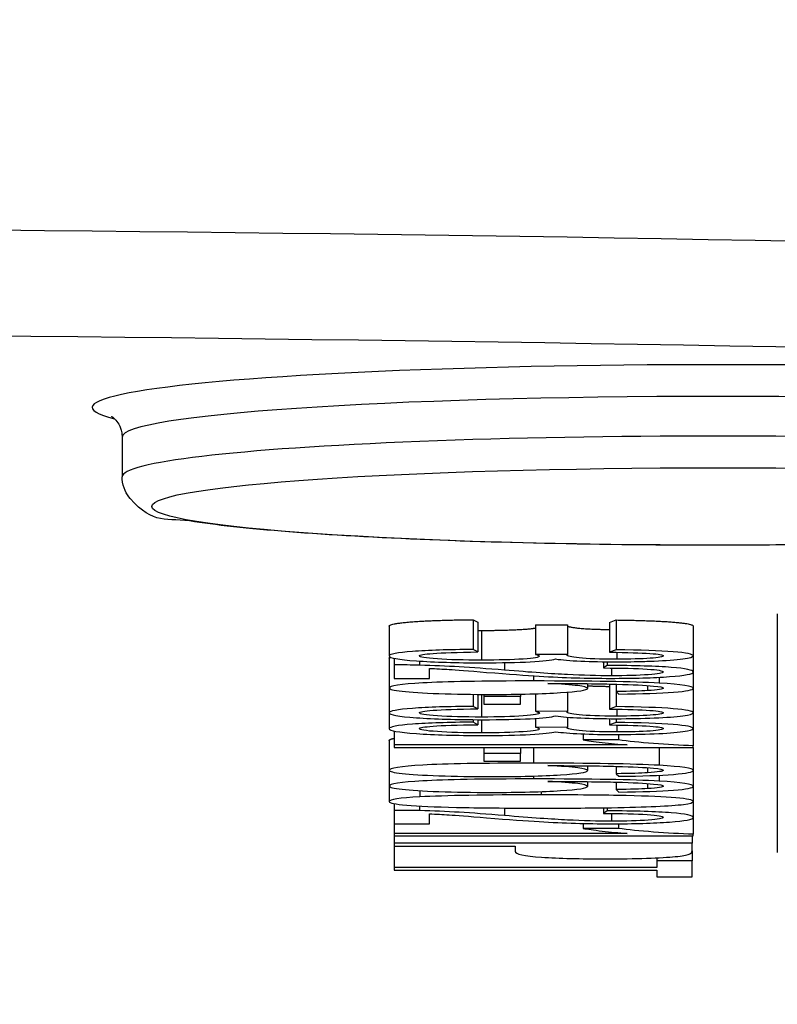
# Model space of a CAD drawing. Units: millimetres. Extents: x 283 to 3800, y 35 to 4953.
# Drawn here: x 972 to 980, y 1918 to 1927 of the extents above; entities that cross this region are included whole.
import ezdxf

# ---------------------------------------------------------------- set-up
doc = ezdxf.new("R2010")
doc.units = ezdxf.units.MM
doc.header["$LTSCALE"] = 18.181818
doc.layers.add('Dimensions(Hillmar_metric)', color=7, linetype='Continuous', lineweight=13)
doc.layers.add('Visible Edges(Hillmar_metric)', color=7, linetype='Continuous', lineweight=25)
doc.layers.add('Visible Tangent Edges(Hillmar_Metric)', color=7, linetype='Continuous', lineweight=25, true_color=0xc0c0c0)
doc.styles.add('Hillmar_metric_Dimensions', font='arial.ttf')
doc.dimstyles.new('DEFAULT-ISO-Method 1b-Hillmar_metric', dxfattribs={"dimscale": 18.181818, "dimtxt": 2, "dimasz": 2.5, "dimexe": 1, "dimexo": 1, "dimgap": 0.25, "dimtad": 1, "dimtih": 1, "dimtoh": 1, "dimrnd": 1e-08, "dimdsep": 46, "dimtxsty": 'Hillmar_metric_Dimensions', "dimcen": 0.09, "dimdle": 8, "dimclrd": 7, "dimclre": 7, "dimclrt": 7, "dimazin": 2, "dimtfac": 0.75, "dimtmove": 0, "dimatfit": 3, "dimfxl": 1, "dimtolj": 1, "dimlwd": 9, "dimlwe": 9, "dimarcsym": 0})

# ---------------------------------------------------------------- blocks, each defined once
blk = doc.blocks.new('*D26')
at = {"layer": 'Defpoints', "color": 0, "linetype": 'Continuous', "transparency": 16777216}
for p in [(786.3032, 2146.9787), (1293.81, 1792.3404), (1293.81, 1707.3145)]:
    blk.add_point(p, dxfattribs=at)
at = {"layer": 'Dimensions(Hillmar_metric)', "color": 7, "linetype": 'Continuous', "lineweight": 9, "transparency": 16777216}
for p, q in [((786.3032, 2128.7969), (786.3032, 1689.1327)), ((1293.81, 1774.1586), (1293.81, 1689.1327)), ((831.7578, 1707.3145), (1248.3554, 1707.3145))]:
    blk.add_line(p, q, dxfattribs=at)
at = {"layer": 'Dimensions(Hillmar_metric)', "color": 7, "linetype": 'Continuous', "transparency": 16777216}
for points in [[(831.7578, 1714.8902), (831.7578, 1699.7387), (786.3032, 1707.3145)], [(1248.3554, 1714.8902), (1248.3554, 1699.7387), (1293.81, 1707.3145)]]:
    blk.add_solid(points, dxfattribs=at)
at = {"layer": 'Dimensions(Hillmar_metric)', "color": 7, "linetype": 'Continuous', "lineweight": 13, "transparency": 16777216, "insert": (1040.0566, 1730.4262), "char_height": 36.36364, "attachment_point": 5, "style": 'Hillmar_metric_Dimensions'}
blk.add_mtext('\\A1;508', dxfattribs=at)
blk = doc.blocks.new('*D27')
at = {"layer": 'Defpoints', "color": 0, "linetype": 'Continuous', "transparency": 16777216}
for p in [(573.81, 2442.2261), (1293.81, 1792.3404), (1293.81, 1532.5057)]:
    blk.add_point(p, dxfattribs=at)
at = {"layer": 'Dimensions(Hillmar_metric)', "color": 7, "linetype": 'Continuous', "lineweight": 9, "transparency": 16777216}
for p, q in [((573.81, 2424.0443), (573.81, 1514.3238)), ((1293.81, 1774.1586), (1293.81, 1514.3238)), ((619.2645, 1532.5057), (1248.3554, 1532.5057))]:
    blk.add_line(p, q, dxfattribs=at)
at = {"layer": 'Dimensions(Hillmar_metric)', "color": 7, "linetype": 'Continuous', "transparency": 16777216}
for points in [[(619.2645, 1540.0814), (619.2645, 1524.9299), (573.81, 1532.5057)], [(1248.3554, 1540.0814), (1248.3554, 1524.9299), (1293.81, 1532.5057)]]:
    blk.add_solid(points, dxfattribs=at)
at = {"layer": 'Dimensions(Hillmar_metric)', "color": 7, "linetype": 'Continuous', "lineweight": 13, "transparency": 16777216, "insert": (933.81, 1560.967), "char_height": 36.363636, "attachment_point": 5, "style": 'Hillmar_metric_Dimensions'}
blk.add_mtext('\\A1;\\fArial|b0|i0;\\H36.4836;720 (MANUAL RELEASE)', dxfattribs=at)

msp = doc.modelspace()

# ---------------------------------------------------------------- linework, layer by layer
at = {"layer": 'Visible Edges(Hillmar_metric)'}
for p, q in [((973.1262, 1923.2374), (973.1262, 1922.8384)), ((976.6623, 1921.3984), (976.7103, 1921.3732)), ((976.6623, 1921.3984), (976.6623, 1921.0991)), ((976.7103, 1921.3732), (976.7103, 1921.0739)), ((978.0342, 1921.3707), (978.1005, 1921.3959)), ((978.0342, 1921.3707), (978.0342, 1921.0714)), ((978.1005, 1921.3959), (978.1005, 1921.0966)), ((975.8163, 1921.3332), (975.8163, 1921.0339)), ((977.2888, 1921.3487), (977.6112, 1921.346)), ((977.2888, 1921.3487), (977.2888, 1921.0494)), ((977.6112, 1921.346), (977.6112, 1921.0467)), ((978.8779, 1921.3341), (978.8779, 1921.0348)), ((976.7103, 1921.0739), (976.6623, 1921.0991)), ((978.1005, 1921.0966), (978.0342, 1921.0714)), ((975.8163, 1921.0099), (975.8163, 1920.7106)), ((975.8666, 1921.0102), (975.8666, 1920.9433)), ((977.6112, 1921.0467), (977.2888, 1921.0494)), ((977.9725, 1920.9757), (977.9725, 1920.9126)), ((978.0113, 1920.9752), (978.0113, 1920.9386)), ((978.8779, 1921.0348), (978.8779, 1920.872)), ((975.8666, 1920.9433), (975.8666, 1920.8078)), ((976.221, 1920.8078), (976.221, 1920.9083)), ((978.0113, 1920.9386), (977.9725, 1920.9126)), ((975.8666, 1920.8078), (976.221, 1920.8078)), ((978.8779, 1920.872), (978.8779, 1920.7082)), ((975.8163, 1920.7106), (975.8163, 1920.4609)), ((977.8124, 1920.7549), (977.8124, 1920.707)), ((978.0342, 1920.7515), (978.0342, 1920.4984)), ((978.1005, 1920.7498), (978.1005, 1920.675)), ((978.4183, 1920.7358), (978.4183, 1920.6845)), ((978.8779, 1920.7082), (978.8779, 1920.4618)), ((976.6623, 1920.6472), (976.6623, 1920.526)), ((976.7103, 1920.6468), (976.7103, 1920.5009)), ((976.7675, 1920.6465), (976.7675, 1920.6245)), ((976.7675, 1920.6245), (976.7675, 1920.547)), ((977.1379, 1920.6245), (976.7675, 1920.6245)), ((977.1379, 1920.6488), (977.1379, 1920.6245)), ((977.1379, 1920.547), (977.1379, 1920.6245)), ((977.2888, 1920.6524), (977.2888, 1920.4763)), ((977.6112, 1920.6691), (977.6112, 1920.4737)), ((978.1005, 1920.675), (978.1005, 1920.5235)), ((978.1005, 1920.675), (978.1302, 1920.65)), ((976.7103, 1920.5009), (976.6623, 1920.526)), ((976.7675, 1920.547), (977.1379, 1920.547)), ((978.1005, 1920.5235), (978.0342, 1920.4984)), ((975.8163, 1920.4609), (975.8163, 1920.3016)), ((976.6623, 1920.3921), (976.6623, 1920.3668)), ((976.7103, 1920.3919), (976.7103, 1920.3416)), ((977.6112, 1920.4737), (977.2888, 1920.4763)), ((977.2888, 1920.4048), (977.2888, 1920.3171)), ((977.6112, 1920.4171), (977.6112, 1920.3144)), ((978.0342, 1920.402), (978.0342, 1920.3391)), ((978.1005, 1920.4018), (978.1005, 1920.3643)), ((978.8779, 1920.4618), (978.8779, 1920.3026)), ((976.7103, 1920.3416), (976.6623, 1920.3668)), ((977.6112, 1920.3144), (977.2888, 1920.3171)), ((978.1005, 1920.3643), (978.0342, 1920.3391)), ((978.8779, 1920.3026), (978.8779, 1920.1293)), ((975.8163, 1920.1823), (975.8163, 1919.883)), ((975.8666, 1920.2779), (975.8666, 1920.1382)), ((977.769, 1920.2487), (977.769, 1920.1885)), ((978.1256, 1920.1885), (977.769, 1920.1885)), ((978.1256, 1920.2426), (978.1256, 1920.1885)), ((978.2125, 1920.1382), (975.8666, 1920.1382)), ((975.8666, 1920.1382), (975.8666, 1920.113)), ((975.8666, 1920.113), (978.8779, 1920.113)), ((976.7675, 1920.113), (976.7675, 1920.0514)), ((977.1379, 1920.113), (977.1379, 1920.0514)), ((978.8779, 1920.113), (978.8779, 1920.1293)), ((978.8779, 1920.113), (978.8779, 1919.8806)), ((976.7675, 1920.0514), (976.7675, 1919.9739)), ((977.1379, 1920.0514), (976.7675, 1920.0514)), ((977.1379, 1919.9739), (977.1379, 1920.0514)), ((975.8163, 1919.883), (975.8163, 1919.7237)), ((976.7675, 1919.9739), (977.1379, 1919.9739)), ((977.8124, 1919.9273), (977.8124, 1919.8794)), ((978.1005, 1919.9222), (978.1005, 1919.8474)), ((978.4183, 1919.9082), (978.4183, 1919.8569)), ((978.1005, 1919.8474), (978.1302, 1919.8224)), ((978.8779, 1919.8806), (978.8779, 1919.7214)), ((975.8163, 1919.7237), (975.8163, 1919.5678)), ((977.8124, 1919.768), (977.8124, 1919.7202)), ((978.1005, 1919.763), (978.1005, 1919.6881)), ((978.1005, 1919.6881), (978.1302, 1919.6631)), ((978.4183, 1919.7489), (978.4183, 1919.6977)), ((978.8779, 1919.7214), (978.8779, 1919.5678)), ((975.8666, 1919.5461), (975.8666, 1919.4787)), ((977.9725, 1919.5044), (977.9725, 1919.4481)), ((978.0113, 1919.505), (978.0113, 1919.474)), ((978.8779, 1919.5678), (978.8779, 1919.4075)), ((975.8666, 1919.4787), (975.8666, 1919.3432)), ((976.221, 1919.3432), (976.221, 1919.4437)), ((978.0113, 1919.474), (977.9725, 1919.4481)), ((978.8779, 1919.4075), (978.8779, 1919.2378)), ((975.8666, 1919.3432), (975.8666, 1919.2467)), ((975.8666, 1919.3432), (976.221, 1919.3432)), ((977.769, 1919.3466), (977.769, 1919.297)), ((978.1256, 1919.297), (977.769, 1919.297)), ((978.1256, 1919.3438), (978.1256, 1919.297)), ((978.2125, 1919.2467), (975.8666, 1919.2467)), ((975.8666, 1919.2467), (975.8666, 1919.2215)), ((975.8666, 1919.2215), (975.8666, 1919.1468)), ((975.8666, 1919.2215), (978.8779, 1919.2215)), ((978.8665, 1919.2215), (978.8665, 1919.1468)), ((978.8779, 1919.2215), (978.8779, 1919.2378)), ((975.8666, 1919.1468), (975.8666, 1919.1196)), ((978.8665, 1919.1468), (975.8666, 1919.1468)), ((975.8666, 1919.1196), (975.8666, 1918.9035)), ((975.8666, 1919.1196), (977.0853, 1919.1196)), ((977.0853, 1919.1196), (977.0853, 1919.067)), ((978.8665, 1919.0695), (978.8665, 1919.1468)), ((978.5121, 1919.0006), (978.5121, 1918.971)), ((978.8665, 1919.0695), (978.8665, 1918.971)), ((978.5121, 1918.9035), (975.8666, 1918.9035)), ((975.8666, 1918.9035), (975.8666, 1918.8763)), ((978.8665, 1918.971), (978.5121, 1918.971)), ((978.5121, 1918.971), (978.5121, 1918.9035)), ((978.8665, 1918.8085), (978.8665, 1918.971)), ((975.8666, 1918.8763), (978.5121, 1918.8763)), ((978.5121, 1918.8763), (978.5121, 1918.8085)), ((978.5121, 1918.8085), (978.8665, 1918.8085))]:
    msp.add_line(p, q, dxfattribs=at)
for points, degree, knots in [([(973.0183, 1923.4475), (973.0183, 1923.4475), (973.019, 1923.4472), (973.0249, 1923.4437), (973.0368, 1923.4373), (973.0776, 1923.3946), (973.1111, 1923.35), (973.1249, 1923.2678), (973.1262, 1923.2526), (973.1262, 1923.2374)], 3, [6.1510001, 6.1510001, 6.1510001, 6.1510001, 6.1678517, 6.1678517, 6.2179105, 6.2179105, 6.271698, 6.271698, 6.2831853, 6.2831853, 6.2831853, 6.2831853]), ([(985.1262, 1922.8384), (985.1262, 1922.7842), (985.1115, 1922.7316), (985.0683, 1922.6448), (985.0401, 1922.6133), (984.971, 1922.5491), (984.9336, 1922.5294), (984.7395, 1922.4368), (984.5694, 1922.4102), (984.0117, 1922.3307), (983.6191, 1922.2934), (982.7029, 1922.2317), (982.1895, 1922.2069), (981.0796, 1922.1699), (980.4841, 1922.1577), (979.2683, 1922.1467), (978.6483, 1922.1479), (977.445, 1922.1637), (976.862, 1922.1783), (975.79, 1922.2194), (975.3016, 1922.2459), (974.464, 1922.3089), (974.1175, 1922.3452), (973.5733, 1922.4303), (973.4423, 1922.3483), (973.1732, 1922.661), (973.1336, 1922.7289), (973.1266, 1922.8217), (973.1262, 1922.8301), (973.1262, 1922.8384)], 3, [3.141593, 3.141593, 3.141593, 3.141593, 3.175586, 3.175586, 3.215104, 3.215104, 3.283836, 3.283836, 3.588799, 3.588799, 3.934462, 3.934462, 4.259154, 4.259154, 4.581027, 4.581027, 4.902222, 4.902222, 5.223474, 5.223474, 5.545605, 5.545605, 5.871384, 5.871384, 6.224443, 6.224443, 6.277962, 6.277962, 6.283185, 6.283185, 6.283185, 6.283185]), ([(976.7469, 1921.2909), (977.0007, 1921.2909), (977.2476, 1921.3078), (977.2888, 1921.3151)], 2, [0, 0, 0, 1, 1.5, 1.5, 1.5]), ([(977.6112, 1921.3359), (977.6304, 1921.3234), (977.835, 1921.302), (978.0342, 1921.3004)], 2, [0.19245, 0.19245, 0.19245, 1, 1.850085, 1.850085, 1.850085]), ([(976.6623, 1921.0991), (976.4123, 1921.0974), (976.2088, 1921.0906), (975.8948, 1921.0669), (975.8163, 1921.0519), (975.8163, 1921.0339)], 3, [-0.1376949, -0.1376949, -0.1376949, -0.1376949, -0.0688474, -0.0688474, 0, 0, 0, 0]), ([(976.1204, 1921.0337), (976.1204, 1921.0437), (976.1665, 1921.0522), (976.351, 1921.0661), (976.5015, 1921.071), (976.7103, 1921.0739)], 3, [-0.08553484, -0.08553484, -0.08553484, -0.08553484, -0.04276742, -0.04276742, 0, 0, 0, 0]), ([(978.8779, 1921.0348), (978.8779, 1921.0511), (978.8101, 1921.0647), (978.5387, 1921.0864), (978.3474, 1921.0934), (978.1005, 1921.0966)], 3, [-0.1954781, -0.1954781, -0.1954781, -0.1954781, -0.097739, -0.097739, 0, 0, 0, 0]), ([(975.8163, 1921.0339), (975.8163, 1921.014), (975.9074, 1920.9975), (976.2717, 1920.9714), (976.4931, 1920.9648), (976.7538, 1920.9648)], 3, [-0.1397112, -0.1397112, -0.1397112, -0.1397112, -0.0698556, -0.0698556, 0, 0, 0, 0]), ([(976.7469, 1920.9916), (976.5701, 1920.9916), (976.4215, 1920.9956), (976.1806, 1921.0119), (976.1204, 1921.0219), (976.1204, 1921.0337)], 3, [-0.08960584, -0.08960584, -0.08960584, -0.08960584, -0.04480292, -0.04480292, 0, 0, 0, 0]), ([(977.33, 1921.0317), (977.33, 1921.02), (977.2751, 1921.0104), (977.0556, 1920.9953), (976.9161, 1920.9916), (976.7469, 1920.9916)], 3, [-0.09655728, -0.09655728, -0.09655728, -0.09655728, -0.04827864, -0.04827864, 0, 0, 0, 0]), ([(976.7538, 1920.9648), (976.9474, 1920.9648), (977.1085, 1920.9682), (977.3662, 1920.9815), (977.4511, 1920.9909), (977.4923, 1921.0031)], 3, [-0.1227875, -0.1227875, -0.1227875, -0.1227875, -0.0613937, -0.0613937, 0, 0, 0, 0]), ([(977.4923, 1921.0031), (977.5548, 1920.9937), (977.6394, 1920.9867), (977.8528, 1920.9772), (977.9709, 1920.9748), (978.1005, 1920.9748)], 3, [-0.06355453, -0.06355453, -0.06355453, -0.06355453, -0.03177726, -0.03177726, 0, 0, 0, 0]), ([(978.1074, 1921.0008), (977.9382, 1921.0008), (977.8124, 1921.0051), (977.6478, 1921.0223), (977.6066, 1921.0319), (977.6066, 1921.0427)], 3, [-0.06690348, -0.06690348, -0.06690348, -0.06690348, -0.03345174, -0.03345174, 0, 0, 0, 0]), ([(978.0342, 1921.0714), (978.2156, 1921.0695), (978.3512, 1921.0653), (978.5311, 1921.0523), (978.5761, 1921.0442), (978.5761, 1921.0344)], 3, [-0.1260161, -0.1260161, -0.1260161, -0.1260161, -0.0630081, -0.0630081, 0, 0, 0, 0]), ([(978.1005, 1920.9748), (978.1501, 1920.9748), (978.1991, 1920.9752), (978.2477, 1920.9759), (978.2963, 1920.9765), (978.3433, 1920.9776), (978.3889, 1920.9789), (978.4185, 1920.9798), (978.4509, 1920.9809), (978.4858, 1920.9823), (978.5937, 1920.9868), (978.7068, 1920.9951), (978.7727, 1921.004), (978.8467, 1921.0139), (978.8779, 1921.0241), (978.8779, 1921.0348)], 3, [-0.144657, -0.144657, -0.144657, -0.144657, -0.1237416, -0.1237416, -0.1237416, -0.1027902, -0.1027902, -0.1027902, -0.0892025, -0.0892025, -0.0892025, -0.0471507, -0.0471507, -0.0471507, 0, 0, 0, 0]), ([(978.5761, 1921.0344), (978.5761, 1921.0245), (978.5319, 1921.0164), (978.3551, 1921.0039), (978.243, 1921.0008), (978.1074, 1921.0008)], 3, [-0.07919187, -0.07919187, -0.07919187, -0.07919187, -0.03959594, -0.03959594, 0, 0, 0, 0]), ([(976.9756, 1920.8908), (976.8033, 1920.9051), (976.652, 1920.9161), (976.3914, 1920.9313), (976.2584, 1920.9369), (976.1227, 1920.9403)], 3, [-0.1035542, -0.1035542, -0.1035542, -0.1035542, -0.0517771, -0.0517771, 0, 0, 0, 0]), ([(976.221, 1920.9083), (976.2881, 1920.9054), (976.3548, 1920.9019), (976.4874, 1920.8934), (976.6128, 1920.8837), (976.7972, 1920.8686)], 3, [-0.08207048, -0.08207048, -0.08207048, -0.08207048, -0.04103524, -0.04103524, 0, 0, 0, 0]), ([(978.0548, 1920.834), (977.9145, 1920.834), (977.7667, 1920.8379), (977.4557, 1920.8536), (977.2438, 1920.8686), (976.9756, 1920.8908)], 3, [-0.4366633, -0.4366633, -0.4366633, -0.4366633, -0.2183316, -0.2183316, 0, 0, 0, 0]), ([(977.9725, 1920.9126), (978.1599, 1920.9125), (978.307, 1920.9089), (978.5204, 1920.8944), (978.5738, 1920.8847), (978.5738, 1920.8726)], 3, [-0.07758444, -0.07758444, -0.07758444, -0.07758444, -0.03879222, -0.03879222, 0, 0, 0, 0]), ([(978.8779, 1920.872), (978.8779, 1920.8915), (978.804, 1920.907), (978.5082, 1920.9301), (978.2933, 1920.9368), (978.0113, 1920.9386)], 3, [-0.2073222, -0.2073222, -0.2073222, -0.2073222, -0.1036611, -0.1036611, 0, 0, 0, 0]), ([(977.2705, 1920.7818), (976.7522, 1920.7818), (976.3803, 1920.7752), (975.9291, 1920.7488), (975.8163, 1920.7316), (975.8163, 1920.7106)], 3, [-0.2262344, -0.2262344, -0.2262344, -0.2262344, -0.1131172, -0.1131172, 0, 0, 0, 0]), ([(976.7972, 1920.8686), (977.0213, 1920.8505), (977.1973, 1920.8376), (977.4534, 1920.822), (977.5754, 1920.8164), (977.8071, 1920.8098), (977.9252, 1920.8081), (978.0456, 1920.8081)], 3, [-0.07031702, -0.07031702, -0.07031702, -0.07031702, -0.04687801, -0.04687801, -0.02343901, -0.02343901, 0, 0, 0, 0]), ([(978.0456, 1920.8081), (978.2819, 1920.8081), (978.4797, 1920.8138), (978.7983, 1920.8367), (978.8779, 1920.8523), (978.8779, 1920.872)], 3, [-0.2183496, -0.2183496, -0.2183496, -0.2183496, -0.1091748, -0.1091748, 0, 0, 0, 0]), ([(978.5738, 1920.8726), (978.5738, 1920.8612), (978.5239, 1920.8519), (978.3242, 1920.8376), (978.2011, 1920.834), (978.0548, 1920.834)], 3, [-0.1105748, -0.1105748, -0.1105748, -0.1105748, -0.0552874, -0.0552874, 0, 0, 0, 0]), ([(975.8163, 1920.7106), (975.8163, 1920.6983), (975.8594, 1920.6873), (976.0316, 1920.6679), (976.1555, 1920.6603), (976.4786, 1920.6491), (976.6532, 1920.6464), (976.8407, 1920.6464)], 3, [-0.1234978, -0.1234978, -0.1234978, -0.1234978, -0.0823318, -0.0823318, -0.0411659, -0.0411659, 0, 0, 0, 0]), ([(976.8407, 1920.6464), (977.1272, 1920.6464), (977.3608, 1920.6523), (977.7221, 1920.6759), (977.8124, 1920.6902), (977.8124, 1920.707)], 3, [-0.19042, -0.19042, -0.19042, -0.19042, -0.09521, -0.09521, 0, 0, 0, 0]), ([(977.4123, 1920.7568), (977.7126, 1920.7566), (977.9443, 1920.7542), (978.2705, 1920.7451), (978.3939, 1920.7388), (978.4778, 1920.7309)], 3, [-0.08969115, -0.08969115, -0.08969115, -0.08969115, -0.04484557, -0.04484557, 0, 0, 0, 0]), ([(977.8124, 1920.707), (977.8124, 1920.7166), (977.7796, 1920.7258), (977.6485, 1920.7434), (977.5479, 1920.7508), (977.4123, 1920.7568)], 3, [-0.1083618, -0.1083618, -0.1083618, -0.1083618, -0.0541809, -0.0541809, 0, 0, 0, 0]), ([(978.1302, 1920.65), (978.3634, 1920.652), (978.5464, 1920.6582), (978.8116, 1920.6789), (978.8779, 1920.6921), (978.8779, 1920.7082)], 3, [-0.188583, -0.188583, -0.188583, -0.188583, -0.0942915, -0.0942915, 0, 0, 0, 0]), ([(976.6623, 1920.526), (976.4123, 1920.5244), (976.2088, 1920.5176), (975.8948, 1920.4938), (975.8163, 1920.4789), (975.8163, 1920.4609)], 3, [-0.1376949, -0.1376949, -0.1376949, -0.1376949, -0.0688474, -0.0688474, 0, 0, 0, 0]), ([(976.1204, 1920.4607), (976.1204, 1920.4707), (976.1665, 1920.4792), (976.351, 1920.493), (976.5015, 1920.498), (976.7103, 1920.5009)], 3, [-0.08553484, -0.08553484, -0.08553484, -0.08553484, -0.04276742, -0.04276742, 0, 0, 0, 0]), ([(978.0342, 1920.4984), (978.2156, 1920.4965), (978.3512, 1920.4923), (978.5311, 1920.4793), (978.5761, 1920.4711), (978.5761, 1920.4613)], 3, [-0.1260161, -0.1260161, -0.1260161, -0.1260161, -0.0630081, -0.0630081, 0, 0, 0, 0]), ([(978.8779, 1920.4618), (978.8779, 1920.4781), (978.8101, 1920.4916), (978.5387, 1920.5134), (978.3474, 1920.5204), (978.1005, 1920.5235)], 3, [-0.1954781, -0.1954781, -0.1954781, -0.1954781, -0.097739, -0.097739, 0, 0, 0, 0]), ([(975.8163, 1920.4609), (975.8163, 1920.441), (975.9074, 1920.4245), (976.2717, 1920.3983), (976.4931, 1920.3918), (976.7538, 1920.3918)], 3, [-0.1397112, -0.1397112, -0.1397112, -0.1397112, -0.0698556, -0.0698556, 0, 0, 0, 0]), ([(976.7469, 1920.4185), (976.5701, 1920.4185), (976.4215, 1920.4226), (976.1806, 1920.4388), (976.1204, 1920.4488), (976.1204, 1920.4607)], 3, [-0.08960584, -0.08960584, -0.08960584, -0.08960584, -0.04480292, -0.04480292, 0, 0, 0, 0]), ([(977.33, 1920.4587), (977.33, 1920.447), (977.2751, 1920.4374), (977.0556, 1920.4223), (976.9161, 1920.4185), (976.7469, 1920.4185)], 3, [-0.09655728, -0.09655728, -0.09655728, -0.09655728, -0.04827864, -0.04827864, 0, 0, 0, 0]), ([(976.7538, 1920.3918), (976.9474, 1920.3918), (977.1085, 1920.3951), (977.3662, 1920.4085), (977.4511, 1920.4179), (977.4923, 1920.4301)], 3, [-0.1227875, -0.1227875, -0.1227875, -0.1227875, -0.0613937, -0.0613937, 0, 0, 0, 0]), ([(977.2888, 1920.4763), (977.3011, 1920.4732), (977.3121, 1920.4698), (977.3197, 1920.4666), (977.3257, 1920.464), (977.33, 1920.4613), (977.33, 1920.4587)], 3, [-0.02589095, -0.02589095, -0.02589095, -0.02589095, -0.01148076, -0.01148076, -0.01148076, 0, 0, 0, 0]), ([(977.4923, 1920.4301), (977.5548, 1920.4207), (977.6394, 1920.4136), (977.8528, 1920.4042), (977.9709, 1920.4018), (978.1005, 1920.4018)], 3, [-0.06355453, -0.06355453, -0.06355453, -0.06355453, -0.03177726, -0.03177726, 0, 0, 0, 0]), ([(978.1074, 1920.4277), (977.9382, 1920.4277), (977.8124, 1920.432), (977.6478, 1920.4492), (977.6066, 1920.4589), (977.6066, 1920.4696)], 3, [-0.06690348, -0.06690348, -0.06690348, -0.06690348, -0.03345174, -0.03345174, 0, 0, 0, 0]), ([(978.1005, 1920.4018), (978.2362, 1920.4018), (978.3646, 1920.4043), (978.6069, 1920.4143), (978.7026, 1920.4215), (978.8428, 1920.4404), (978.8779, 1920.4507), (978.8779, 1920.4618)], 3, [-0.144657, -0.144657, -0.144657, -0.144657, -0.096438, -0.096438, -0.048219, -0.048219, 0, 0, 0, 0]), ([(978.5761, 1920.4613), (978.5761, 1920.4514), (978.5319, 1920.4434), (978.3551, 1920.4309), (978.243, 1920.4277), (978.1074, 1920.4277)], 3, [-0.07919187, -0.07919187, -0.07919187, -0.07919187, -0.03959594, -0.03959594, 0, 0, 0, 0]), ([(976.6623, 1920.3668), (976.4123, 1920.3651), (976.2088, 1920.3584), (975.8948, 1920.3346), (975.8163, 1920.3197), (975.8163, 1920.3016)], 3, [-0.1376949, -0.1376949, -0.1376949, -0.1376949, -0.0688474, -0.0688474, 0, 0, 0, 0]), ([(975.8163, 1920.3016), (975.8163, 1920.2817), (975.9074, 1920.2652), (976.2717, 1920.2391), (976.4931, 1920.2326), (976.7538, 1920.2326)], 3, [-0.1397112, -0.1397112, -0.1397112, -0.1397112, -0.0698556, -0.0698556, 0, 0, 0, 0]), ([(976.1204, 1920.3015), (976.1204, 1920.3115), (976.1665, 1920.3199), (976.351, 1920.3338), (976.5015, 1920.3387), (976.7103, 1920.3416)], 3, [-0.08553484, -0.08553484, -0.08553484, -0.08553484, -0.04276742, -0.04276742, 0, 0, 0, 0]), ([(976.7469, 1920.2593), (976.5701, 1920.2593), (976.4215, 1920.2633), (976.1806, 1920.2796), (976.1204, 1920.2896), (976.1204, 1920.3015)], 3, [-0.08960584, -0.08960584, -0.08960584, -0.08960584, -0.04480292, -0.04480292, 0, 0, 0, 0]), ([(977.33, 1920.2994), (977.33, 1920.2878), (977.2751, 1920.2782), (977.0556, 1920.2631), (976.9161, 1920.2593), (976.7469, 1920.2593)], 3, [-0.09655728, -0.09655728, -0.09655728, -0.09655728, -0.04827864, -0.04827864, 0, 0, 0, 0]), ([(978.1074, 1920.2685), (977.9382, 1920.2685), (977.8124, 1920.2728), (977.6478, 1920.29), (977.6066, 1920.2996), (977.6066, 1920.3104)], 3, [-0.06690348, -0.06690348, -0.06690348, -0.06690348, -0.03345174, -0.03345174, 0, 0, 0, 0]), ([(978.0342, 1920.3391), (978.2156, 1920.3373), (978.3512, 1920.3331), (978.5311, 1920.32), (978.5761, 1920.3119), (978.5761, 1920.3021)], 3, [-0.1260161, -0.1260161, -0.1260161, -0.1260161, -0.0630081, -0.0630081, 0, 0, 0, 0]), ([(978.8779, 1920.3026), (978.8779, 1920.3188), (978.8101, 1920.3324), (978.5387, 1920.3542), (978.3474, 1920.3612), (978.1005, 1920.3643)], 3, [-0.1954781, -0.1954781, -0.1954781, -0.1954781, -0.097739, -0.097739, 0, 0, 0, 0]), ([(978.1005, 1920.2426), (978.2362, 1920.2426), (978.3646, 1920.2451), (978.6069, 1920.2551), (978.7026, 1920.2623), (978.8428, 1920.2811), (978.8779, 1920.2914), (978.8779, 1920.3026)], 3, [-0.144657, -0.144657, -0.144657, -0.144657, -0.096438, -0.096438, -0.048219, -0.048219, 0, 0, 0, 0]), ([(978.5761, 1920.3021), (978.5761, 1920.2922), (978.5319, 1920.2841), (978.3551, 1920.2716), (978.243, 1920.2685), (978.1074, 1920.2685)], 3, [-0.07919187, -0.07919187, -0.07919187, -0.07919187, -0.03959594, -0.03959594, 0, 0, 0, 0]), ([(976.7538, 1920.2326), (976.9474, 1920.2326), (977.1085, 1920.2359), (977.3662, 1920.2492), (977.4511, 1920.2587), (977.4923, 1920.2708)], 3, [-0.1227875, -0.1227875, -0.1227875, -0.1227875, -0.0613937, -0.0613937, 0, 0, 0, 0]), ([(977.4923, 1920.2708), (977.5548, 1920.2615), (977.6394, 1920.2544), (977.8528, 1920.2449), (977.9709, 1920.2426), (978.1005, 1920.2426)], 3, [-0.06355453, -0.06355453, -0.06355453, -0.06355453, -0.03177726, -0.03177726, 0, 0, 0, 0]), ([(977.769, 1920.1885), (977.8116, 1920.1807), (977.8753, 1920.1718), (978.0445, 1920.1522), (978.1287, 1920.1442), (978.2125, 1920.1382)], 3, [-0.1359424, -0.1359424, -0.1359424, -0.1359424, -0.0679712, -0.0679712, 0, 0, 0, 0]), ([(978.8779, 1920.1293), (978.7483, 1920.1336), (978.6146, 1920.1411), (978.3387, 1920.1621), (978.2217, 1920.1744), (978.1256, 1920.1885)], 3, [-0.2408576, -0.2408576, -0.2408576, -0.2408576, -0.1204288, -0.1204288, 0, 0, 0, 0]), ([(977.2705, 1919.9542), (976.7522, 1919.9542), (976.3803, 1919.9476), (975.9291, 1919.9212), (975.8163, 1919.904), (975.8163, 1919.883)], 3, [-0.2262344, -0.2262344, -0.2262344, -0.2262344, -0.1131172, -0.1131172, 0, 0, 0, 0]), ([(975.8163, 1919.883), (975.8163, 1919.8707), (975.8594, 1919.8597), (976.0316, 1919.8403), (976.1555, 1919.8327), (976.4786, 1919.8215), (976.6532, 1919.8188), (976.8407, 1919.8188)], 3, [-0.1234978, -0.1234978, -0.1234978, -0.1234978, -0.0823318, -0.0823318, -0.0411659, -0.0411659, 0, 0, 0, 0]), ([(977.8124, 1919.8794), (977.8124, 1919.889), (977.7796, 1919.8982), (977.6485, 1919.9158), (977.5479, 1919.9232), (977.4123, 1919.9292)], 3, [-0.1083618, -0.1083618, -0.1083618, -0.1083618, -0.0541809, -0.0541809, 0, 0, 0, 0]), ([(977.4123, 1919.9292), (977.7126, 1919.929), (977.9443, 1919.9266), (978.2705, 1919.9175), (978.3939, 1919.9112), (978.4778, 1919.9033)], 3, [-0.08969115, -0.08969115, -0.08969115, -0.08969115, -0.04484557, -0.04484557, 0, 0, 0, 0]), ([(977.2705, 1919.795), (976.7522, 1919.795), (976.3803, 1919.7884), (975.9291, 1919.7619), (975.8163, 1919.7448), (975.8163, 1919.7237)], 3, [-0.2262344, -0.2262344, -0.2262344, -0.2262344, -0.1131172, -0.1131172, 0, 0, 0, 0]), ([(976.8407, 1919.8188), (977.1272, 1919.8188), (977.3608, 1919.8247), (977.7221, 1919.8483), (977.8124, 1919.8626), (977.8124, 1919.8794)], 3, [-0.19042, -0.19042, -0.19042, -0.19042, -0.09521, -0.09521, 0, 0, 0, 0]), ([(978.1302, 1919.8224), (978.3634, 1919.8244), (978.5464, 1919.8306), (978.8116, 1919.8513), (978.8779, 1919.8645), (978.8779, 1919.8806)], 3, [-0.188583, -0.188583, -0.188583, -0.188583, -0.0942915, -0.0942915, 0, 0, 0, 0]), ([(975.8163, 1919.7237), (975.8163, 1919.7115), (975.8594, 1919.7005), (976.0316, 1919.6811), (976.1555, 1919.6735), (976.4786, 1919.6623), (976.6532, 1919.6595), (976.8407, 1919.6595)], 3, [-0.1234978, -0.1234978, -0.1234978, -0.1234978, -0.0823318, -0.0823318, -0.0411659, -0.0411659, 0, 0, 0, 0]), ([(976.8407, 1919.6595), (977.1272, 1919.6595), (977.3608, 1919.6654), (977.7221, 1919.6891), (977.8124, 1919.7034), (977.8124, 1919.7202)], 3, [-0.19042, -0.19042, -0.19042, -0.19042, -0.09521, -0.09521, 0, 0, 0, 0]), ([(977.4123, 1919.77), (977.7126, 1919.7698), (977.9443, 1919.7674), (978.2705, 1919.7582), (978.3939, 1919.752), (978.4778, 1919.7441)], 3, [-0.08969115, -0.08969115, -0.08969115, -0.08969115, -0.04484557, -0.04484557, 0, 0, 0, 0]), ([(977.8124, 1919.7202), (977.8124, 1919.7297), (977.7796, 1919.7389), (977.6485, 1919.7565), (977.5479, 1919.764), (977.4123, 1919.77)], 3, [-0.1083618, -0.1083618, -0.1083618, -0.1083618, -0.0541809, -0.0541809, 0, 0, 0, 0]), ([(978.1302, 1919.6631), (978.3634, 1919.6652), (978.5464, 1919.6714), (978.8116, 1919.692), (978.8779, 1919.7053), (978.8779, 1919.7214)], 3, [-0.188583, -0.188583, -0.188583, -0.188583, -0.0942915, -0.0942915, 0, 0, 0, 0]), ([(978.8779, 1919.5678), (978.8779, 1919.5828), (978.8196, 1919.5952), (978.5864, 1919.6148), (978.4198, 1919.6222), (977.9869, 1919.6322), (977.7011, 1919.6347), (977.346, 1919.6347)], 3, [-0.8067985, -0.8067985, -0.8067985, -0.8067985, -0.5378657, -0.5378657, -0.2689328, -0.2689328, 0, 0, 0, 0]), ([(975.8163, 1919.5678), (975.8163, 1919.5529), (975.875, 1919.5405), (976.1097, 1919.5208), (976.2767, 1919.5134), (976.7096, 1919.5035), (976.9938, 1919.5011), (977.346, 1919.5011)], 3, [-0.7829798, -0.7829798, -0.7829798, -0.7829798, -0.5219866, -0.5219866, -0.2609933, -0.2609933, 0, 0, 0, 0]), ([(977.346, 1919.5011), (977.6432, 1919.5011), (977.8795, 1919.5026), (978.2301, 1919.5087), (978.3787, 1919.513), (978.6226, 1919.5237), (978.7159, 1919.5305), (978.8455, 1919.5472), (978.8779, 1919.5569), (978.8779, 1919.5678)], 3, [-0.1190856, -0.1190856, -0.1190856, -0.1190856, -0.0893142, -0.0893142, -0.0595428, -0.0595428, -0.0297714, -0.0297714, 0, 0, 0, 0]), ([(976.9756, 1919.4262), (976.8033, 1919.4406), (976.652, 1919.4516), (976.3914, 1919.4668), (976.2584, 1919.4723), (976.1227, 1919.4758)], 3, [-0.1035542, -0.1035542, -0.1035542, -0.1035542, -0.0517771, -0.0517771, 0, 0, 0, 0]), ([(976.221, 1919.4437), (976.2881, 1919.4409), (976.3548, 1919.4374), (976.4874, 1919.4288), (976.6128, 1919.4191), (976.7972, 1919.404)], 3, [-0.08207048, -0.08207048, -0.08207048, -0.08207048, -0.04103524, -0.04103524, 0, 0, 0, 0]), ([(976.7972, 1919.404), (977.0213, 1919.386), (977.1973, 1919.3731), (977.4534, 1919.3575), (977.5754, 1919.3519), (977.8071, 1919.3452), (977.9252, 1919.3435), (978.0456, 1919.3435)], 3, [-0.07031702, -0.07031702, -0.07031702, -0.07031702, -0.04687801, -0.04687801, -0.02343901, -0.02343901, 0, 0, 0, 0]), ([(978.0548, 1919.3695), (977.9145, 1919.3695), (977.7667, 1919.3734), (977.4557, 1919.389), (977.2438, 1919.404), (976.9756, 1919.4262)], 3, [-0.4366633, -0.4366633, -0.4366633, -0.4366633, -0.2183316, -0.2183316, 0, 0, 0, 0]), ([(977.9725, 1919.4481), (978.1599, 1919.448), (978.307, 1919.4443), (978.5204, 1919.4298), (978.5738, 1919.4202), (978.5738, 1919.4081)], 3, [-0.07758444, -0.07758444, -0.07758444, -0.07758444, -0.03879222, -0.03879222, 0, 0, 0, 0]), ([(978.8779, 1919.4075), (978.8779, 1919.4269), (978.804, 1919.4425), (978.5082, 1919.4656), (978.2933, 1919.4723), (978.0113, 1919.474)], 3, [-0.2073222, -0.2073222, -0.2073222, -0.2073222, -0.1036611, -0.1036611, 0, 0, 0, 0]), ([(978.0456, 1919.3435), (978.2819, 1919.3435), (978.4797, 1919.3493), (978.7983, 1919.3722), (978.8779, 1919.3878), (978.8779, 1919.4075)], 3, [-0.2183496, -0.2183496, -0.2183496, -0.2183496, -0.1091748, -0.1091748, 0, 0, 0, 0]), ([(978.5738, 1919.4081), (978.5738, 1919.3966), (978.5239, 1919.3873), (978.3242, 1919.3731), (978.2011, 1919.3695), (978.0548, 1919.3695)], 3, [-0.1105748, -0.1105748, -0.1105748, -0.1105748, -0.0552874, -0.0552874, 0, 0, 0, 0]), ([(977.769, 1919.297), (977.8116, 1919.2892), (977.8753, 1919.2803), (978.0445, 1919.2606), (978.1287, 1919.2527), (978.2125, 1919.2467)], 3, [-0.1359424, -0.1359424, -0.1359424, -0.1359424, -0.0679712, -0.0679712, 0, 0, 0, 0]), ([(978.8779, 1919.2378), (978.7483, 1919.2421), (978.6146, 1919.2496), (978.3387, 1919.2706), (978.2217, 1919.2829), (978.1256, 1919.297)], 3, [-0.2408576, -0.2408576, -0.2408576, -0.2408576, -0.1204288, -0.1204288, 0, 0, 0, 0]), ([(977.0853, 1919.067), (977.0853, 1919.038), (977.1737, 1919.018), (977.5274, 1918.9958), (977.743, 1918.9902), (977.9976, 1918.9902)], 3, [-0.4006704, -0.4006704, -0.4006704, -0.4006704, -0.2003352, -0.2003352, 0, 0, 0, 0]), ([(977.9976, 1918.9902), (978.147, 1918.9902), (978.2838, 1918.9923), (978.5323, 1919.0006), (978.6287, 1919.0061), (978.7659, 1919.0197), (978.8124, 1919.0281), (978.8367, 1919.0382)], 3, [-0.08187907, -0.08187907, -0.08187907, -0.08187907, -0.05458604, -0.05458604, -0.02729302, -0.02729302, 0, 0, 0, 0])]:
    msp.add_open_spline(points, degree=degree, knots=knots, dxfattribs=at)
for points, degree in [([(975.8163, 1921.3332), (975.8163, 1921.3602), (976.2873, 1921.3959), (976.6623, 1921.3984)], 2), ([(978.1005, 1921.3959), (978.4709, 1921.3912), (978.8779, 1921.3585), (978.8779, 1921.3341)], 2), ([(976.7103, 1921.2909), (976.7284, 1921.2909), (976.7469, 1921.2909)], 2), ([(975.8163, 1921.0099), (975.8163, 1921.016), (975.8288, 1921.0216)], 2), ([(977.2888, 1921.0494), (977.3162, 1921.0423), (977.33, 1921.0364), (977.33, 1921.0317)], 3), ([(977.6066, 1921.0427), (977.6066, 1921.0436), (977.6081, 1921.0449), (977.6112, 1921.0467)], 3), ([(976.1227, 1920.9403), (976.0404, 1920.9425), (975.955, 1920.9435), (975.8666, 1920.9433)], 3), ([(978.5349, 1920.7598), (978.2712, 1920.7745), (977.8497, 1920.7818), (977.2705, 1920.7818)], 3), ([(977.8124, 1920.7335), (977.9028, 1920.7284), (978.0342, 1920.7273)], 2), ([(978.4183, 1920.6845), (978.3512, 1920.6804), (978.2453, 1920.6772), (978.1005, 1920.675)], 3), ([(978.5761, 1920.7098), (978.5761, 1920.6998), (978.5235, 1920.6914), (978.4183, 1920.6845)], 3), ([(978.4778, 1920.7309), (978.5433, 1920.7249), (978.5761, 1920.7178), (978.5761, 1920.7098)], 3), ([(978.8779, 1920.7082), (978.8779, 1920.7299), (978.7636, 1920.7471), (978.5349, 1920.7598)], 3), ([(977.6066, 1920.4696), (977.6066, 1920.4706), (977.6081, 1920.4719), (977.6112, 1920.4737)], 3), ([(977.2888, 1920.3171), (977.3162, 1920.31), (977.33, 1920.3041), (977.33, 1920.2994)], 3), ([(977.6066, 1920.3104), (977.6066, 1920.3113), (977.6081, 1920.3127), (977.6112, 1920.3144)], 3), ([(975.8163, 1920.1823), (975.8163, 1920.1945), (975.8666, 1920.2049)], 2), ([(978.5349, 1919.9322), (978.2712, 1919.9469), (977.8497, 1919.9542), (977.2705, 1919.9542)], 3), ([(978.4778, 1919.9033), (978.5433, 1919.8973), (978.5761, 1919.8902), (978.5761, 1919.8822)], 3), ([(978.8779, 1919.8806), (978.8779, 1919.9023), (978.7636, 1919.9195), (978.5349, 1919.9322)], 3), ([(978.5349, 1919.773), (978.2712, 1919.7877), (977.8497, 1919.795), (977.2705, 1919.795)], 3), ([(978.4183, 1919.8569), (978.3512, 1919.8528), (978.2453, 1919.8496), (978.1005, 1919.8474)], 3), ([(978.5761, 1919.8822), (978.5761, 1919.8722), (978.5235, 1919.8638), (978.4183, 1919.8569)], 3), ([(978.4183, 1919.6977), (978.3512, 1919.6936), (978.2453, 1919.6904), (978.1005, 1919.6881)], 3), ([(978.5761, 1919.723), (978.5761, 1919.713), (978.5235, 1919.7045), (978.4183, 1919.6977)], 3), ([(978.4778, 1919.7441), (978.5433, 1919.738), (978.5761, 1919.731), (978.5761, 1919.723)], 3), ([(978.8779, 1919.7214), (978.8779, 1919.7431), (978.7636, 1919.7603), (978.5349, 1919.773)], 3), ([(976.125, 1919.6144), (975.9192, 1919.6031), (975.8163, 1919.5876), (975.8163, 1919.5678)], 3), ([(977.346, 1919.6347), (976.7835, 1919.6347), (976.3765, 1919.6279), (976.125, 1919.6144)], 3), ([(976.1227, 1919.4758), (976.0404, 1919.4779), (975.955, 1919.4789), (975.8666, 1919.4787)], 3), ([(978.8367, 1919.0382), (978.8566, 1919.0454), (978.8665, 1919.0558), (978.8665, 1919.0695)], 3)]:
    msp.add_open_spline(points, degree=degree, dxfattribs=at)
at = {"layer": 'Visible Tangent Edges(Hillmar_Metric)'}
for p, q in [((979.7241, 1921.4594), (979.7241, 1919.053)), ((976.7469, 1921.2909), (976.7469, 1920.9916)), ((976.1227, 1920.9822), (976.1227, 1920.9403)), ((978.1074, 1921.0705), (978.1074, 1921.0008)), ((976.9756, 1920.9665), (976.9756, 1920.8908)), ((978.0548, 1920.9123), (978.0548, 1920.834)), ((977.2705, 1920.8333), (977.2705, 1920.7818)), ((978.5349, 1920.8189), (978.5349, 1920.7598)), ((976.7469, 1920.6466), (976.7469, 1920.4185)), ((978.1074, 1920.4975), (978.1074, 1920.4277)), ((976.7469, 1920.3918), (976.7469, 1920.2593)), ((978.1074, 1920.3382), (978.1074, 1920.2685)), ((977.2705, 1920.113), (977.2705, 1919.9542)), ((978.5349, 1920.113), (978.5349, 1919.9322)), ((977.2705, 1919.8243), (977.2705, 1919.795)), ((978.5349, 1919.8323), (978.5349, 1919.773)), ((976.125, 1919.6765), (976.125, 1919.6144)), ((977.346, 1919.6675), (977.346, 1919.6347)), ((976.1227, 1919.5218), (976.1227, 1919.4758)), ((976.9756, 1919.5021), (976.9756, 1919.4262)), ((978.0548, 1919.4478), (978.0548, 1919.3695))]:
    msp.add_line(p, q, dxfattribs=at)
for centre, major_axis, start_param, end_param in [((964.1262, 1921.2539), (-60, 0), 4.189803, 5.234975), ((964.1262, 1920.2562), (59, 0), 1.04821, 2.093383), ((979.1262, 1923.5367), (6.3, 0), 6.015711, 9.692252), ((979.1262, 1923.2374), (-6, 0), 3.141593, 6.283185), ((979.1262, 1922.8384), (6, 0), 0, 3.141593)]:
    msp.add_ellipse(centre, major_axis=major_axis, ratio=0.068345, start_param=start_param, end_param=end_param, dxfattribs=at)
msp.add_ellipse((979.1262, 1922.5391), major_axis=(-5.7, 0), ratio=0.068345, dxfattribs=at)

# ---------------------------------------------------------------- dimensions: what is measured, and where the dimension line sits
at = {"layer": 'Dimensions(Hillmar_metric)', "color": 7, "linetype": 'Continuous', "lineweight": 13}
dim = msp.add_linear_dim(base=(1293.81, 1532.5057), p1=(573.81, 2442.2261), p2=(1293.81, 1792.3404), text='\\fArial|b0|i0;\\H36.4836;<> (MANUAL RELEASE)', dimstyle='DEFAULT-ISO-Method 1b-Hillmar_metric', override={"dimgap": 0.25, "dimtih": 0, "dimtoh": 0, "dimdec": 2, "dimtol": 0, "dimlim": 0, "dimtp": 0, "dimtm": 0, "dimtdec": 2, "dimtofl": 0, "dimatfit": 1}, dxfattribs=at)
dim.commit()
dim.dimension.update_dxf_attribs({"geometry": '*D27', "text_midpoint": (933.81, 1532.5057), "dimtype": 160})
dim = msp.add_linear_dim(base=(1293.81, 1707.3145), p1=(786.3032, 2146.9787), p2=(1293.81, 1792.3404), angle=180, dimstyle='DEFAULT-ISO-Method 1b-Hillmar_metric', override={"dimgap": 0.25, "dimtih": 0, "dimtoh": 0, "dimdec": 0, "dimtol": 0, "dimlim": 0, "dimtp": 0, "dimtm": 0, "dimtdec": 2, "dimtofl": 0, "dimatfit": 1}, dxfattribs=at)
dim.commit()
dim.dimension.update_dxf_attribs({"geometry": '*D26', "text_midpoint": (1040.0566, 1707.3145), "dimtype": 160})

doc.saveas('drawing.dxf')
